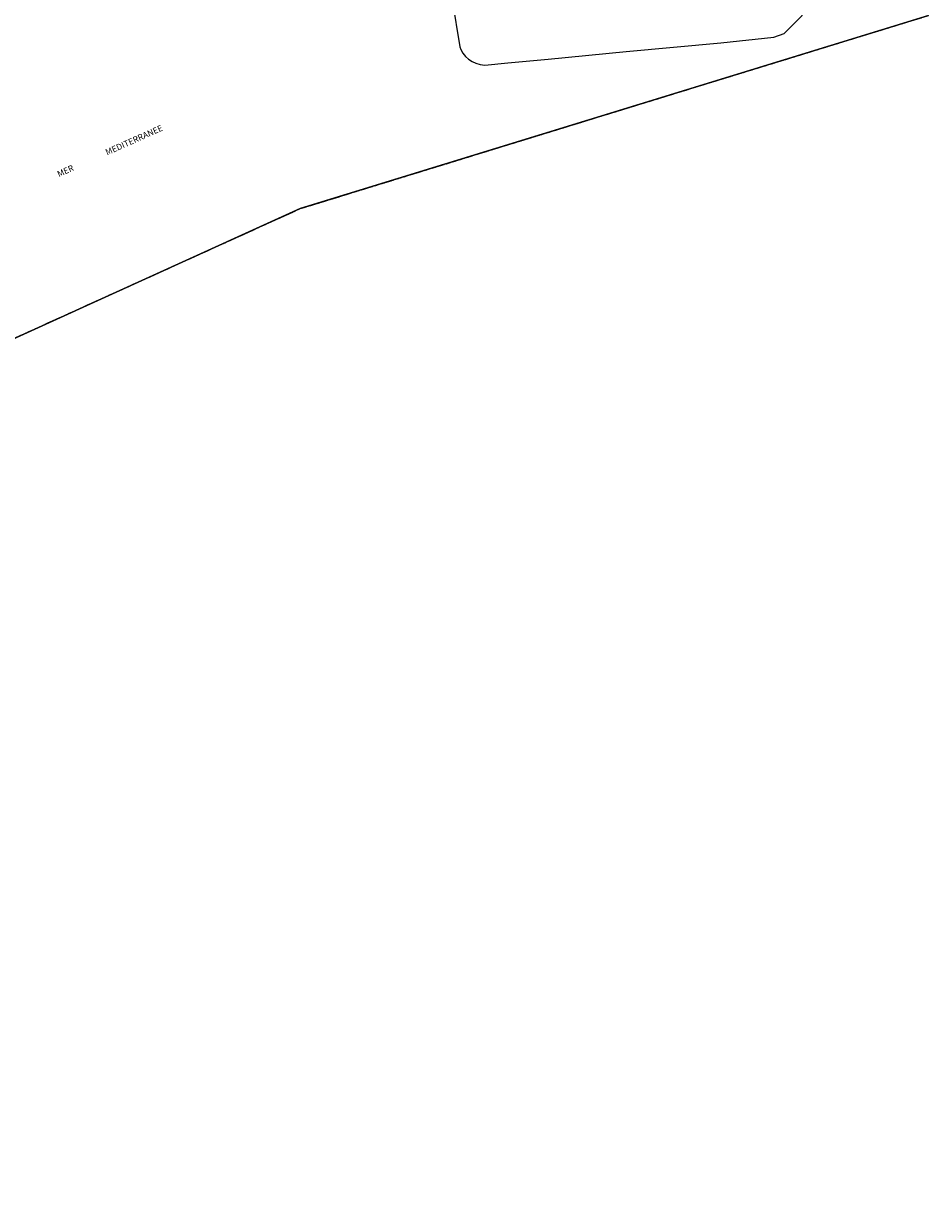
# Model space of a CAD drawing. Units: metres. Extents: x 1053059 to 1055972, y 6300944 to 6302528.
# Drawn here: x 1055425 to 1055865, y 6300954 to 6301525 of the extents above; entities that cross this region are included whole.
import ezdxf
from ezdxf.enums import TextEntityAlignment as Align

# ---------------------------------------------------------------- set-up
doc = ezdxf.new("R2010")
doc.units = ezdxf.units.M
doc.linetypes.add('TOPO2', pattern=[2.4, 2, -0.4])
doc.linetypes.add('TOPO5', pattern=[5.4, 3, -1, 0.4, -1])
for name, color, linetype in [('ig_cad_divers_texte', 8, 'CONTINUOUS'), ('ig_cad_hydro', 140, 'CONTINUOUS'), ('ig_cad_lieudit', 7, 'ByLayer'), ('ig_cad_limcom', 1, 'TOPO5'), ('ig_cad_parcel', 3, 'CONTINUOUS'), ('ig_cad_section', 20, 'TOPO2')]:
    doc.layers.add(name, color=color, linetype=linetype)
doc.styles.add('Times New Roman', font='times.ttf')

msp = doc.modelspace()

# ---------------------------------------------------------------- linework, layer by layer
at = {"layer": 'ig_cad_hydro'}
for points in [[(1055633.45, 6301536.21), (1055637.16, 6301513.36), (1055637.67, 6301512), (1055638.56, 6301510.21), (1055639.91, 6301508.66), (1055641.29, 6301507.44), (1055643.22, 6301506.29), (1055644.9, 6301505.35), (1055647.01, 6301504.82), (1055649.34, 6301504.43), (1055660.55, 6301505.53), (1055680.17, 6301507.3), (1055718.11, 6301511.08), (1055764.11, 6301515.36), (1055790.01, 6301518.07), (1055794.95, 6301519.87), (1055812.17, 6301537.36)], [(1055865.26, 6301528.63), (1055559.51, 6301434.65), (1055412.28, 6301367.93), (1055309.19, 6301438.91), (1055307.92, 6301440.32), (1055307.25, 6301446.11), (1055313.24, 6301446.42), (1055314.12, 6301447.41), (1055315.25, 6301451.56), (1055319.16, 6301467.81), (1055321.15, 6301475), (1055322.93, 6301481.99), (1055323.79, 6301485.18), (1055323.05, 6301490.17), (1055321.56, 6301494.88), (1055320.44, 6301495.93), (1055317.2, 6301502.26), (1055313.46, 6301508.08), (1055309.88, 6301514.2), (1055304.19, 6301520.9), (1055305.34, 6301524.01), (1055305.72, 6301525.84)]]:
    msp.add_lwpolyline(points, dxfattribs=at)
at = {"layer": 'ig_cad_lieudit'}
msp.add_lwpolyline([(1055285.72, 6301526.1), (1055289.65, 6301520.13), (1055290.99, 6301516.6), (1055291.86, 6301513.41), (1055299.81, 6301500), (1055298.78, 6301486.07), (1055297.62, 6301478.78), (1055295.55, 6301478.79), (1055295.16, 6301474.52), (1055291.53, 6301470.9), (1055289.94, 6301464.61), (1055289.83, 6301460.91), (1055290.57, 6301458.71), (1055290.71, 6301458.31), (1055292.41, 6301455.14), (1055296.33, 6301451.32), (1055304.72, 6301437.02), (1055306.46, 6301437.76), (1055309.19, 6301438.91), (1055412.28, 6301367.93), (1055559.51, 6301434.65), (1055865.26, 6301528.63)], dxfattribs=at)
at = {"layer": 'ig_cad_limcom'}
msp.add_lwpolyline([(1054594.93, 6301154.05), (1054663.54, 6301111.53), (1054849, 6300958.36), (1055012.28, 6300953.92), (1055035.76, 6301037.28), (1055024.08, 6301119.98), (1055134.81, 6301242.1), (1055412.28, 6301367.93), (1055559.51, 6301434.65), (1055865.26, 6301528.63)], dxfattribs=at)
msp.add_lwpolyline([(1054594.93, 6301154.05), (1054663.54, 6301111.53), (1054849, 6300958.36), (1055012.28, 6300953.92), (1055035.76, 6301037.28), (1055024.08, 6301119.98), (1055134.81, 6301242.1), (1055412.28, 6301367.93), (1055559.51, 6301434.65), (1055865.26, 6301528.63)], dxfattribs=at)
msp.add_lwpolyline([(1054594.93, 6301154.05), (1054663.54, 6301111.53), (1054849, 6300958.36), (1055012.28, 6300953.92), (1055035.76, 6301037.28), (1055024.08, 6301119.98), (1055134.81, 6301242.1), (1055412.28, 6301367.93), (1055559.51, 6301434.65), (1055865.26, 6301528.63)], dxfattribs=at)
msp.add_lwpolyline([(1054594.93, 6301154.05), (1054663.54, 6301111.53), (1054849, 6300958.36), (1055012.28, 6300953.92), (1055035.76, 6301037.28), (1055024.08, 6301119.98), (1055134.81, 6301242.1), (1055412.28, 6301367.93), (1055559.51, 6301434.65), (1055865.26, 6301528.63)], dxfattribs=at)
msp.add_lwpolyline([(1054594.93, 6301154.05), (1054663.54, 6301111.53), (1054849, 6300958.36), (1055012.28, 6300953.92), (1055035.76, 6301037.28), (1055024.08, 6301119.98), (1055134.81, 6301242.1), (1055412.28, 6301367.93), (1055559.51, 6301434.65), (1055865.26, 6301528.63)], dxfattribs=at)
msp.add_lwpolyline([(1054594.93, 6301154.05), (1054663.54, 6301111.53), (1054849, 6300958.36), (1055012.28, 6300953.92), (1055035.76, 6301037.28), (1055024.08, 6301119.98), (1055134.81, 6301242.1), (1055412.28, 6301367.93), (1055559.51, 6301434.65), (1055865.26, 6301528.63)], dxfattribs=at)
msp.add_lwpolyline([(1054594.93, 6301154.05), (1054663.54, 6301111.53), (1054849, 6300958.36), (1055012.28, 6300953.92), (1055035.76, 6301037.28), (1055024.08, 6301119.98), (1055134.81, 6301242.1), (1055412.28, 6301367.93), (1055559.51, 6301434.65), (1055865.26, 6301528.63)], dxfattribs=at)
msp.add_lwpolyline([(1054594.93, 6301154.05), (1054663.54, 6301111.53), (1054849, 6300958.36), (1055012.28, 6300953.92), (1055035.76, 6301037.28), (1055024.08, 6301119.98), (1055134.81, 6301242.1), (1055412.28, 6301367.93), (1055559.51, 6301434.65), (1055865.26, 6301528.63)], dxfattribs=at)
at = {"layer": 'ig_cad_parcel'}
msp.add_lwpolyline([(1055633.45, 6301536.21), (1055637.16, 6301513.36), (1055637.67, 6301512), (1055638.56, 6301510.21), (1055639.91, 6301508.66), (1055641.29, 6301507.44), (1055643.22, 6301506.29), (1055644.9, 6301505.35), (1055647.01, 6301504.82), (1055649.34, 6301504.43), (1055660.55, 6301505.53), (1055680.17, 6301507.3), (1055718.11, 6301511.08), (1055764.11, 6301515.36), (1055790.01, 6301518.07), (1055794.95, 6301519.87), (1055812.17, 6301537.36)], dxfattribs=at)
at = {"layer": 'ig_cad_section'}
msp.add_lwpolyline([(1055412.28, 6301367.93), (1055559.51, 6301434.65), (1055865.26, 6301528.63)], dxfattribs=at)

# ---------------------------------------------------------------- texts
at = {"layer": 'ig_cad_divers_texte', "style": 'Times New Roman'}
msp.add_text('MER                   MEDITERRANEE', height=3, rotation=24.2, dxfattribs=at).set_placement((1055442.38, 6301449.06), align=Align.BOTTOM_LEFT)

doc.saveas('drawing.dxf')
